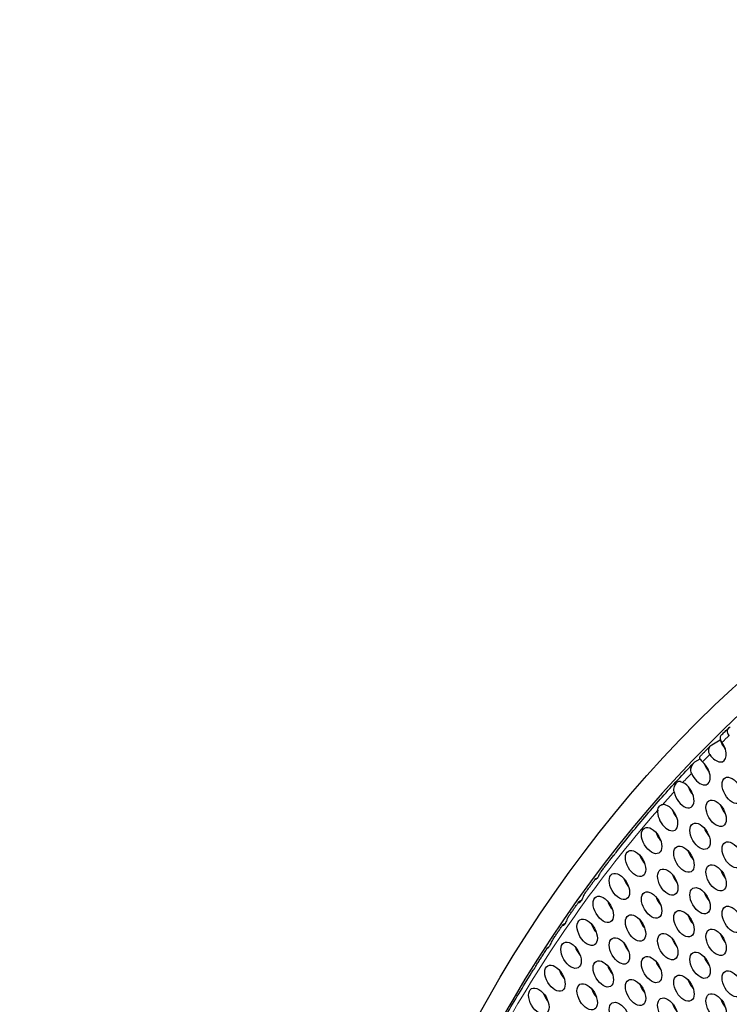
# Model space of a CAD drawing. Units: millimetres. Extents: x 59 to 494, y -182 to 422.
# Drawn here: x 78 to 108, y 58 to 99 of the extents above; entities that cross this region are included whole.
import ezdxf

# ---------------------------------------------------------------- set-up
doc = ezdxf.new("R2010")
doc.units = ezdxf.units.MM
doc.header["$LTSCALE"] = 2
doc.layers.add('Visible (ISO)', color=7, linetype='Continuous', lineweight=25)
doc.layers.add('Visible Narrow (ISO)', color=7, linetype='Continuous', lineweight=15)

msp = doc.modelspace()

# ---------------------------------------------------------------- linework, layer by layer
at = {"layer": 'Visible (ISO)'}
for p, q in [((107.111, 68.893), (107.465, 69.097)), ((106.411, 68.179), (106.623, 68.301)), ((102.317, 63.34), (102.359, 63.364)), ((101.621, 62.386), (101.684, 62.422)), ((100.954, 61.429), (101.009, 61.461)), ((100.317, 60.473), (100.334, 60.483))]:
    msp.add_line(p, q, dxfattribs=at)
for centre, major_axis in [((184.757, -41.589), (-68.6, 118.819)), ((107.965, 66.992), (-0.3, 0.52)), ((107.293, 66.036), (-0.3, 0.52)), ((106.622, 65.081), (-0.3, 0.52)), ((104.606, 64.901), (-0.3, 0.52)), ((107.965, 64.305), (-0.3, 0.52)), ((103.935, 63.945), (-0.3, 0.52)), ((105.95, 64.125), (-0.3, 0.52)), ((103.263, 62.989), (-0.3, 0.52)), ((105.278, 63.169), (-0.3, 0.52)), ((107.293, 63.349), (-0.3, 0.52)), ((104.606, 62.214), (-0.3, 0.52)), ((106.622, 62.394), (-0.3, 0.52)), ((102.591, 62.034), (-0.3, 0.52)), ((105.95, 61.438), (-0.3, 0.52)), ((107.965, 61.618), (-0.3, 0.52)), ((101.919, 61.078), (-0.3, 0.52)), ((103.935, 61.258), (-0.3, 0.52)), ((107.293, 60.662), (-0.3, 0.52)), ((101.248, 60.122), (-0.3, 0.52)), ((103.263, 60.302), (-0.3, 0.52)), ((105.278, 60.482), (-0.3, 0.52)), ((106.622, 59.707), (-0.3, 0.52)), ((102.591, 59.346), (-0.3, 0.52)), ((104.606, 59.526), (-0.3, 0.52)), ((100.576, 59.166), (-0.3, 0.52)), ((107.965, 58.931), (-0.3, 0.52)), ((103.935, 58.571), (-0.3, 0.52)), ((105.95, 58.751), (-0.3, 0.52)), ((99.904, 58.211), (-0.3, 0.52)), ((101.919, 58.391), (-0.3, 0.52)), ((105.278, 57.795), (-0.3, 0.52)), ((107.293, 57.975), (-0.3, 0.52)), ((103.263, 57.615), (-0.3, 0.52))]:
    msp.add_ellipse(centre, major_axis=major_axis, ratio=0.57735, dxfattribs=at)
for centre, major_axis, start_param, end_param in [((184.757, -41.589), (-68.1, 117.953), 2.462892, 6.957342), ((107.293, 68.723), (0.3, -0.52), 4.833699, 8.03188), ((185.111, -41.385), (-68.05, 117.866), 0.153217, 0.153345), ((107.859, 69.05), (0.3, -0.52), 4.304677, 5.052226), ((106.622, 67.768), (0.3, -0.52), 4.506358, 8.387073), ((107.187, 68.094), (0.3, -0.52), 4.372552, 5.052226), ((105.95, 66.812), (0.3, -0.52), 4.181206, 8.740157), ((106.516, 67.138), (0.3, -0.52), 4.372552, 5.052226), ((105.278, 65.856), (-0.3, 0.52), 0.651093, 6.015079), ((105.844, 66.183), (0.3, -0.52), 4.372552, 4.842722), ((107.859, 66.363), (0.3, -0.52), 4.372552, 5.052226), ((185.393, -41.221), (-67.1, 116.221), 0.177402, 0.17762), ((185.393, -41.221), (-67, 116.047), 0.177526, 0.178014), ((185.111, -41.385), (-67.65, 117.173), 0.195469, 0.19592), ((105.844, 66.183), (0.3, -0.52), 4.842722, 5.052226), ((105.172, 65.227), (0.3, -0.52), 4.372552, 4.653263), ((107.187, 65.407), (0.3, -0.52), 4.372552, 5.052226), ((185.393, -41.221), (-67, 116.047), 0.191515, 0.191911), ((185.111, -41.385), (-67.65, 117.173), 0.209303, 0.209799), ((105.172, 65.227), (0.3, -0.52), 4.653263, 5.052226), ((185.393, -41.221), (-67.6, 117.087), 0.213934, 0.214029), ((106.516, 64.451), (0.3, -0.52), 4.372552, 5.052226), ((104.5, 64.271), (0.3, -0.52), 4.372552, 4.501017), ((185.111, -41.385), (-67.65, 117.173), 0.223292, 0.223595), ((104.5, 64.271), (0.3, -0.52), 4.501017, 5.052226), ((185.393, -41.221), (-67.6, 117.087), 0.227695, 0.228084), ((107.859, 63.676), (0.3, -0.52), 4.372552, 5.052226), ((103.829, 63.316), (0.3, -0.52), 4.372552, 4.388114), ((185.111, -41.385), (-67.65, 117.173), 0.237349, 0.237392), ((103.829, 63.316), (0.3, -0.52), 4.388114, 5.052226), ((105.844, 63.496), (0.3, -0.52), 4.372552, 5.052226), ((185.393, -41.221), (-67.6, 117.087), 0.241604, 0.242096), ((103.157, 62.36), (0.3, -0.52), 4.372552, 5.052226), ((105.172, 62.54), (0.3, -0.52), 4.372552, 5.052226), ((107.187, 62.72), (0.3, -0.52), 4.372552, 5.052226), ((185.393, -41.221), (-67.6, 117.087), 0.2556, 0.256116), ((104.5, 61.584), (0.3, -0.52), 4.372552, 5.052226), ((106.516, 61.764), (0.3, -0.52), 4.372552, 5.052226), ((102.485, 61.404), (0.3, -0.52), 4.372552, 5.052226), ((185.393, -41.221), (-67.6, 117.087), 0.269658, 0.270176), ((105.844, 60.809), (0.3, -0.52), 4.372552, 5.052226), ((107.859, 60.989), (0.3, -0.52), 4.372552, 5.052226), ((101.813, 60.449), (0.3, -0.52), 4.372552, 5.052226), ((103.829, 60.629), (0.3, -0.52), 4.372552, 5.052226), ((185.393, -41.221), (-67.6, 117.087), 0.283782, 0.28427), ((107.187, 60.033), (0.3, -0.52), 4.372552, 5.052226), ((101.142, 59.493), (0.3, -0.52), 4.372552, 4.443928), ((103.157, 59.673), (0.3, -0.52), 4.372552, 5.052226), ((105.172, 59.853), (0.3, -0.52), 4.372552, 5.052226), ((185.111, -41.385), (-67.65, 117.173), 0.293522, 0.293704), ((101.142, 59.493), (0.3, -0.52), 4.443928, 5.052226), ((185.393, -41.221), (-67.6, 117.087), 0.298011, 0.298374), ((106.516, 59.077), (0.3, -0.52), 4.372552, 5.052226), ((102.485, 58.717), (0.3, -0.52), 4.372552, 5.052226), ((104.5, 58.897), (0.3, -0.52), 4.372552, 5.052226), ((100.47, 58.537), (0.3, -0.52), 4.372552, 4.584902), ((185.111, -41.385), (-67.65, 117.173), 0.307599, 0.308035), ((100.47, 58.537), (0.3, -0.52), 4.584902, 5.052226), ((107.859, 58.302), (0.3, -0.52), 4.372552, 5.052226), ((105.844, 58.122), (0.3, -0.52), 4.372552, 5.052226)]:
    msp.add_ellipse(centre, major_axis=major_axis, ratio=0.57735, start_param=start_param, end_param=end_param, dxfattribs=at)
for points, knots in [([(107.501, 69.287), (107.523, 69.309), (107.545, 69.33), (107.59, 69.373), (107.612, 69.395), (107.656, 69.438), (107.678, 69.459), (107.723, 69.502), (107.745, 69.523), (107.79, 69.566), (107.812, 69.587), (107.834, 69.608)], [3.781156299, 3.781156299, 3.781156299, 3.781156299, 3.782306156, 3.782306156, 3.783456012, 3.783456012, 3.784605869, 3.784605869, 3.785755725, 3.785755725, 3.786905581, 3.786905581, 3.786905581, 3.786905581]), ([(107.842, 69.281), (107.837, 69.286), (107.832, 69.291), (107.805, 69.321), (107.788, 69.35), (107.768, 69.413), (107.765, 69.446), (107.774, 69.513), (107.786, 69.545), (107.822, 69.599), (107.845, 69.621), (107.872, 69.637)], [-0.04784232, -0.04784232, -0.04784232, -0.04784232, -0.04554492, -0.04554492, -0.03462965, -0.03462965, -0.02334369, -0.02334369, -0.01159007, -0.01159007, 0, 0, 0, 0]), ([(107.501, 69.287), (107.497, 69.283), (107.493, 69.279), (107.477, 69.259), (107.468, 69.242), (107.456, 69.197), (107.456, 69.168), (107.469, 69.109), (107.48, 69.079), (107.507, 69.028), (107.521, 69.007), (107.536, 68.986)], [-0.0901952, -0.0901952, -0.0901952, -0.0901952, -0.08782381, -0.08782381, -0.0792398, -0.0792398, -0.06684107, -0.06684107, -0.05575442, -0.05575442, -0.04797248, -0.04797248, -0.04797248, -0.04797248]), ([(106.624, 68.41), (106.653, 68.44), (106.683, 68.47), (106.742, 68.53), (106.772, 68.56), (106.831, 68.621), (106.86, 68.651), (106.92, 68.711), (106.949, 68.74), (107.009, 68.8), (107.039, 68.83), (107.069, 68.86)], [3.765782575, 3.765782575, 3.765782575, 3.765782575, 3.767348996, 3.767348996, 3.768915418, 3.768915418, 3.77048184, 3.77048184, 3.772048262, 3.772048262, 3.773614683, 3.773614683, 3.773614683, 3.773614683]), ([(107.032, 68.489), (107.026, 68.498), (107.02, 68.507), (106.998, 68.55), (106.989, 68.586), (106.982, 68.665), (106.988, 68.706), (107.011, 68.778), (107.027, 68.81), (107.066, 68.86), (107.088, 68.879), (107.111, 68.893)], [-0.04832404, -0.04832404, -0.04832404, -0.04832404, -0.0450514, -0.0450514, -0.03371961, -0.03371961, -0.02111164, -0.02111164, -0.01000974, -0.01000974, 0, 0, 0, 0]), ([(103.151, 64.451), (103.356, 64.71), (103.562, 64.966), (103.979, 65.473), (104.189, 65.724), (104.613, 66.221), (104.827, 66.467), (105.259, 66.954), (105.477, 67.194), (105.917, 67.671), (106.139, 67.906), (106.362, 68.139)], [3.70134684, 3.70134684, 3.70134684, 3.70134684, 3.71330434, 3.71330434, 3.72526183, 3.72526183, 3.73721932, 3.73721932, 3.74917681, 3.74917681, 3.7611343, 3.7611343, 3.7611343, 3.7611343]), ([(106.267, 67.705), (106.253, 67.738), (106.245, 67.773), (106.238, 67.864), (106.247, 67.919), (106.279, 68.015), (106.299, 68.055), (106.336, 68.109), (106.352, 68.129), (106.383, 68.16), (106.397, 68.171), (106.411, 68.179)], [-0.04943553, -0.04943553, -0.04943553, -0.04943553, -0.03995849, -0.03995849, -0.02580557, -0.02580557, -0.01373311, -0.01373311, -0.00603126, -0.00603126, 0, 0, 0, 0]), ([(106.624, 68.41), (106.623, 68.409), (106.623, 68.408), (106.613, 68.398), (106.608, 68.388), (106.6, 68.359), (106.604, 68.337), (106.63, 68.288), (106.648, 68.263), (106.688, 68.218), (106.706, 68.2), (106.728, 68.181)], [-0.09784898, -0.09784898, -0.09784898, -0.09784898, -0.09735306, -0.09735306, -0.08836905, -0.08836905, -0.07133497, -0.07133497, -0.05722798, -0.05722798, -0.04792219, -0.04792219, -0.04792219, -0.04792219]), ([(105.539, 66.926), (105.532, 66.964), (105.531, 67.005), (105.545, 67.118), (105.57, 67.184), (105.614, 67.265), (105.631, 67.29), (105.661, 67.328), (105.674, 67.341), (105.706, 67.366), (105.724, 67.373), (105.77, 67.379), (105.802, 67.37), (105.862, 67.345), (105.884, 67.335), (105.907, 67.324)], [-0.14418836, -0.14418836, -0.14418836, -0.14418836, -0.1318559, -0.1318559, -0.11145656, -0.11145656, -0.10067441, -0.10067441, -0.09178772, -0.09178772, -0.0791806, -0.0791806, -0.060126, -0.060126, -0.05051618, -0.05051618, -0.05051618, -0.05051618]), ([(104.858, 66.165), (104.859, 66.176), (104.861, 66.186), (104.872, 66.235), (104.886, 66.269), (104.919, 66.323), (104.936, 66.344), (104.978, 66.378), (105.003, 66.39), (105.043, 66.4), (105.055, 66.402), (105.068, 66.403)], [-0.10134424, -0.10134424, -0.10134424, -0.10134424, -0.09769746, -0.09769746, -0.08496122, -0.08496122, -0.0740475, -0.0740475, -0.06169359, -0.06169359, -0.05630945, -0.05630945, -0.05630945, -0.05630945]), ([(103.151, 64.451), (103.149, 64.448), (103.146, 64.445), (103.127, 64.42), (103.112, 64.397), (103.089, 64.362), (103.081, 64.35), (103.067, 64.331), (103.062, 64.324), (103.052, 64.311), (103.048, 64.306), (103.038, 64.295), (103.034, 64.29), (103.023, 64.278), (103.017, 64.274), (103.009, 64.269), (103.008, 64.27), (103.014, 64.276), (103.019, 64.281), (103.029, 64.288), (103.033, 64.291), (103.037, 64.293)], [-0.04721844, -0.04721844, -0.04721844, -0.04721844, -0.04589309, -0.04589309, -0.03785232, -0.03785232, -0.03296734, -0.03296734, -0.02955188, -0.02955188, -0.02641214, -0.02641214, -0.02264813, -0.02264813, -0.01668239, -0.01668239, -0.0097707, -0.0097707, -0.00452246, -0.00452246, -0.00244476, -0.00244476, -0.00244476, -0.00244476]), ([(102.488, 63.595), (102.523, 63.64), (102.558, 63.686), (102.627, 63.777), (102.662, 63.822), (102.731, 63.913), (102.766, 63.958), (102.836, 64.048), (102.871, 64.093), (102.941, 64.183), (102.976, 64.228), (103.011, 64.273)], [3.68828389, 3.68828389, 3.68828389, 3.68828389, 3.69034755, 3.69034755, 3.69241121, 3.69241121, 3.69447488, 3.69447488, 3.69653854, 3.69653854, 3.69860221, 3.69860221, 3.69860221, 3.69860221]), ([(102.488, 63.595), (102.478, 63.581), (102.469, 63.567), (102.443, 63.523), (102.427, 63.492), (102.397, 63.432), (102.383, 63.406), (102.358, 63.361), (102.345, 63.342), (102.32, 63.311), (102.308, 63.299), (102.284, 63.281), (102.273, 63.278), (102.261, 63.279), (102.259, 63.284), (102.264, 63.297), (102.27, 63.305), (102.289, 63.322), (102.301, 63.331), (102.317, 63.34)], [-0.06981856, -0.06981856, -0.06981856, -0.06981856, -0.06513014, -0.06513014, -0.05591125, -0.05591125, -0.04741764, -0.04741764, -0.03941408, -0.03941408, -0.03131806, -0.03131806, -0.02220307, -0.02220307, -0.01367053, -0.01367053, -0.00649928, -0.00649928, 0, 0, 0, 0]), ([(101.812, 62.682), (101.842, 62.724), (101.873, 62.765), (101.933, 62.848), (101.963, 62.889), (102.024, 62.972), (102.054, 63.013), (102.115, 63.095), (102.145, 63.137), (102.206, 63.219), (102.237, 63.26), (102.267, 63.301)], [3.674661879, 3.674661879, 3.674661879, 3.674661879, 3.676502081, 3.676502081, 3.678342283, 3.678342283, 3.680182484, 3.680182484, 3.682022686, 3.682022686, 3.683862888, 3.683862888, 3.683862888, 3.683862888]), ([(101.812, 62.682), (101.798, 62.662), (101.784, 62.639), (101.754, 62.58), (101.739, 62.543), (101.71, 62.475), (101.697, 62.446), (101.671, 62.397), (101.658, 62.377), (101.63, 62.343), (101.616, 62.33), (101.589, 62.312), (101.576, 62.31), (101.562, 62.314), (101.559, 62.32), (101.563, 62.336), (101.569, 62.346), (101.59, 62.366), (101.604, 62.376), (101.621, 62.386)], [-0.07968516, -0.07968516, -0.07968516, -0.07968516, -0.07204779, -0.07204779, -0.06150305, -0.06150305, -0.0521745, -0.0521745, -0.04337734, -0.04337734, -0.03439342, -0.03439342, -0.02429203, -0.02429203, -0.01511164, -0.01511164, -0.0072315, -0.0072315, 0, 0, 0, 0]), ([(101.137, 61.729), (101.165, 61.77), (101.194, 61.811), (101.251, 61.893), (101.28, 61.935), (101.337, 62.016), (101.366, 62.057), (101.424, 62.139), (101.453, 62.18), (101.51, 62.261), (101.539, 62.302), (101.568, 62.343)], [3.660731749, 3.660731749, 3.660731749, 3.660731749, 3.662518749, 3.662518749, 3.664305749, 3.664305749, 3.66609275, 3.66609275, 3.66787975, 3.66787975, 3.66966675, 3.66966675, 3.66966675, 3.66966675]), ([(101.137, 61.729), (101.124, 61.71), (101.112, 61.689), (101.083, 61.631), (101.069, 61.594), (101.04, 61.526), (101.027, 61.496), (101.002, 61.446), (100.989, 61.425), (100.962, 61.391), (100.948, 61.377), (100.921, 61.358), (100.909, 61.355), (100.895, 61.359), (100.892, 61.365), (100.897, 61.38), (100.903, 61.39), (100.923, 61.409), (100.937, 61.419), (100.954, 61.429)], [-0.07916963, -0.07916963, -0.07916963, -0.07916963, -0.07214273, -0.07214273, -0.06162176, -0.06162176, -0.05226358, -0.05226358, -0.04342984, -0.04342984, -0.03441488, -0.03441488, -0.02429872, -0.02429872, -0.01511883, -0.01511883, -0.00723584, -0.00723584, 0, 0, 0, 0]), ([(100.463, 60.734), (100.492, 60.778), (100.521, 60.821), (100.579, 60.908), (100.608, 60.952), (100.666, 61.039), (100.695, 61.082), (100.754, 61.169), (100.783, 61.212), (100.842, 61.298), (100.871, 61.342), (100.9, 61.385)], [3.646488796, 3.646488796, 3.646488796, 3.646488796, 3.648344978, 3.648344978, 3.650201161, 3.650201161, 3.652057343, 3.652057343, 3.653913525, 3.653913525, 3.655769707, 3.655769707, 3.655769707, 3.655769707]), ([(100.463, 60.734), (100.458, 60.725), (100.452, 60.716), (100.43, 60.678), (100.416, 60.647), (100.387, 60.585), (100.375, 60.557), (100.351, 60.51), (100.339, 60.489), (100.315, 60.455), (100.304, 60.442), (100.281, 60.421), (100.271, 60.416), (100.26, 60.416), (100.258, 60.419), (100.264, 60.431), (100.27, 60.439), (100.289, 60.455), (100.301, 60.464), (100.317, 60.473)], [-0.0682117, -0.0682117, -0.0682117, -0.0682117, -0.06536833, -0.06536833, -0.05626928, -0.05626928, -0.04770801, -0.04770801, -0.03961574, -0.03961574, -0.03144927, -0.03144927, -0.02220497, -0.02220497, -0.01367902, -0.01367902, -0.00650545, -0.00650545, 0, 0, 0, 0]), ([(99.778, 59.672), (99.81, 59.723), (99.842, 59.774), (99.906, 59.875), (99.939, 59.926), (100.003, 60.027), (100.036, 60.078), (100.101, 60.178), (100.133, 60.229), (100.198, 60.329), (100.231, 60.38), (100.264, 60.43)], [3.63161134, 3.63161134, 3.63161134, 3.63161134, 3.6337281, 3.6337281, 3.63584486, 3.63584486, 3.63796162, 3.63796162, 3.64007838, 3.64007838, 3.64219513, 3.64219513, 3.64219513, 3.64219513]), ([(97.124, 55.003), (97.283, 55.314), (97.445, 55.624), (97.772, 56.238), (97.938, 56.543), (98.274, 57.147), (98.443, 57.448), (98.787, 58.043), (98.961, 58.338), (99.314, 58.924), (99.492, 59.215), (99.672, 59.503)], [3.56952182, 3.56952182, 3.56952182, 3.56952182, 3.58147177, 3.58147177, 3.59342172, 3.59342172, 3.60537167, 3.60537167, 3.61732162, 3.61732162, 3.62927157, 3.62927157, 3.62927157, 3.62927157]), ([(99.778, 59.672), (99.768, 59.657), (99.759, 59.641), (99.742, 59.611), (99.734, 59.597), (99.722, 59.576), (99.717, 59.568), (99.708, 59.554), (99.704, 59.548), (99.696, 59.535), (99.691, 59.529), (99.682, 59.515), (99.677, 59.509), (99.673, 59.505), (99.672, 59.504), (99.672, 59.503)], [-0.04361789, -0.04361789, -0.04361789, -0.04361789, -0.03822268, -0.03822268, -0.03321749, -0.03321749, -0.02971783, -0.02971783, -0.02651224, -0.02651224, -0.02269446, -0.02269446, -0.01671465, -0.01671465, -0.01397909, -0.01397909, -0.01397909, -0.01397909])]:
    msp.add_open_spline(points, degree=3, knots=knots, dxfattribs=at)
at = {"layer": 'Visible Narrow (ISO)'}
for start_param, end_param in [(0.139864, 0.145187), (0.15402, 0.15941), (0.16765, 0.174142), (0.180851, 0.189534), (0.193453, 0.330126)]:
    msp.add_ellipse((184.545, -41.711), major_axis=(-67.9, 117.606), ratio=0.57735, start_param=start_param, end_param=end_param, dxfattribs=at)

doc.saveas('drawing.dxf')
